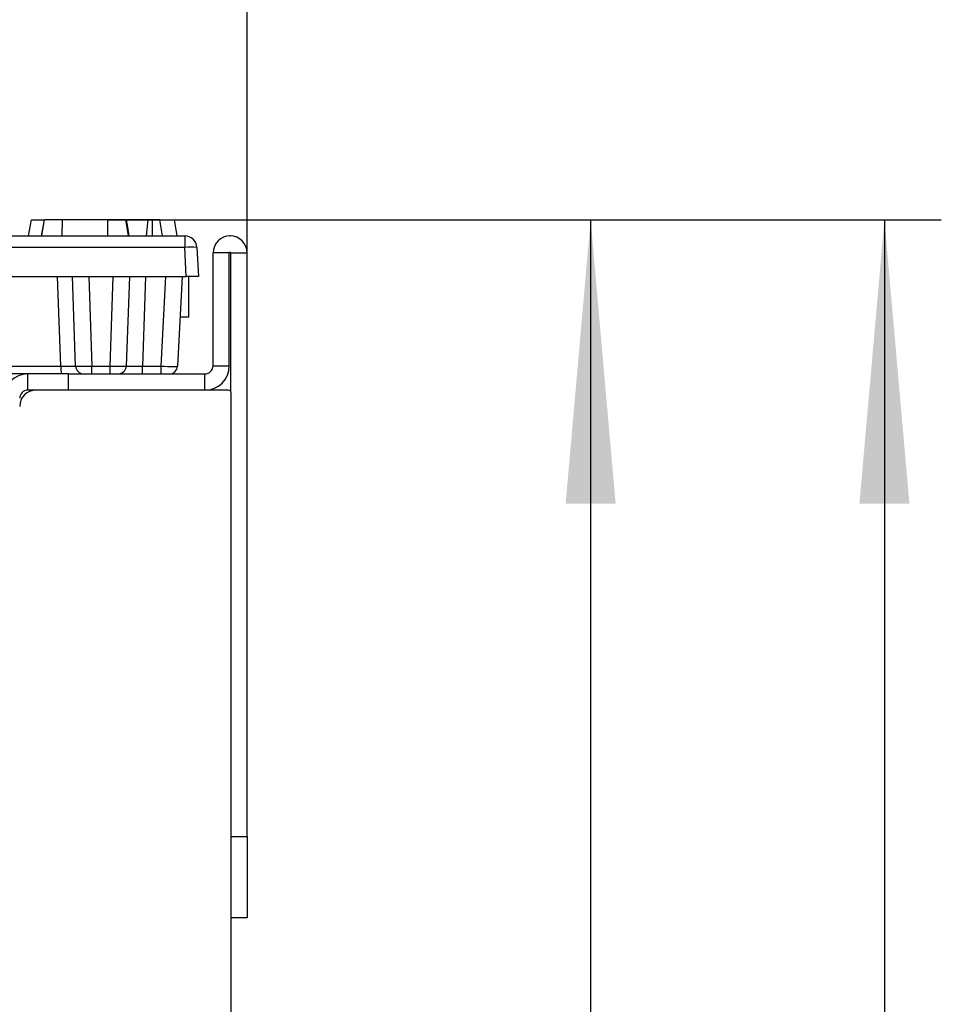
# Model space of a CAD drawing. Units: millimetres. Extents: x 7 to 418, y -29 to 291.
# Drawn here: x 231 to 247, y 234 to 251 of the extents above; entities that cross this region are included whole.
import ezdxf

# ---------------------------------------------------------------- set-up
doc = ezdxf.new("R2010")
doc.units = ezdxf.units.MM
doc.header["$PDSIZE"] = -1
doc.layers.add('FORMAT', color=7, linetype='Continuous')
doc.styles.add('SLDTEXTSTYLE1', font='TXT', dxfattribs={"width": 0.7})
doc.dimstyles.new('SLDDIMSTYLE0', dxfattribs={"dimtxt": 3.393075, "dimasz": 5, "dimexe": 0, "dimexo": 0.0625, "dimgap": 0.848269, "dimtad": 2, "dimdec": 4, "dimlfac": 7, "dimrnd": 1e-09, "dimzin": 12, "dimdsep": 46, "dimtxsty": 'SLDTEXTSTYLE1', "dimsah": 1, "dimcen": 0.09, "dimadec": 0, "dimazin": 3, "dimtfac": 1, "dimtdec": 4, "dimtofl": 0, "dimtmove": 0, "dimatfit": 3, "dimfxl": 0, "dimfrac": 2, "dimtolj": 1, "dimtzin": 12, "dimarcsym": 0})

# ---------------------------------------------------------------- blocks, each defined once
blk = doc.blocks.new('_D_3')
at = {"layer": 'FORMAT'}
for p, q in [((232.567, 247.478), (242.058, 247.478)), ((241.058, 247.478), (241.058, 167.621)), ((234.66, 167.621), (242.058, 167.621))]:
    blk.add_line(p, q, dxfattribs=at)
for points in [[(241.058, 247.478), (240.618, 242.478), (241.498, 242.478)], [(241.058, 167.621), (241.498, 172.621), (240.618, 172.621)]]:
    blk.add_solid(points, dxfattribs=at)
at = {"layer": 'FORMAT', "insert": (236.684, 207.429), "char_height": 3.3931, "attachment_point": 1, "rotation": 90, "style": 'SLDTEXTSTYLE1'}
blk.add_mtext('558', dxfattribs=at)
blk = doc.blocks.new('_D_4')
at = {"layer": 'FORMAT'}
for p, q in [((232.567, 247.478), (247.225, 247.478)), ((246.225, 247.478), (246.225, 167.335)), ((233.403, 167.335), (247.225, 167.335))]:
    blk.add_line(p, q, dxfattribs=at)
for points in [[(246.225, 247.478), (245.785, 242.478), (246.665, 242.478)], [(246.225, 167.335), (246.665, 172.335), (245.785, 172.335)]]:
    blk.add_solid(points, dxfattribs=at)
at = {"layer": 'FORMAT', "attachment_point": 1, "rotation": 90, "style": 'SLDTEXTSTYLE1'}
for s, insert, char_height in [('2', (241.851, 209.956), 3.393), ('%%p', (241.851, 206.848), 3.3931), ('560', (241.851, 200.576), 3.3931)]:
    blk.add_mtext(s, dxfattribs=dict(at, insert=insert, char_height=char_height))
blk = doc.blocks.new('_D_6')
at = {"layer": 'FORMAT'}
for p, q in [((183.588, 246.892), (183.588, 259.863)), ((235.017, 246.892), (235.017, 259.863)), ((235.017, 258.863), (183.588, 258.863))]:
    blk.add_line(p, q, dxfattribs=at)
for points in [[(183.588, 258.863), (188.588, 258.423), (188.588, 259.303)], [(235.017, 258.863), (230.017, 259.303), (230.017, 258.423)]]:
    blk.add_solid(points, dxfattribs=at)
at = {"layer": 'FORMAT', "attachment_point": 1, "style": 'SLDTEXTSTYLE1'}
for s, insert, char_height in [('%%p', (209.663, 263.236), 3.3931), ('360', (203.391, 263.236), 3.3931), ('2', (212.771, 263.236), 3.393)]:
    blk.add_mtext(s, dxfattribs=dict(at, insert=insert, char_height=char_height))

msp = doc.modelspace()

# ---------------------------------------------------------------- linework, layer by layer
at = {"color": 7, "linetype": 'Continuous', "lineweight": 25}
for p, q in [((231.173571, 247.192419), (231.22395, 247.478133)), ((231.22395, 247.478133), (231.442428, 247.478133)), ((231.448654, 247.478133), (231.398275, 247.192419)), ((231.40203, 247.192419), (231.452521, 247.478133)), ((231.402066, 247.192419), (231.452521, 247.478133)), ((231.402073, 247.192419), (231.452521, 247.478133)), ((231.402142, 247.192419), (231.452521, 247.478133)), ((231.448654, 247.478133), (231.449151, 247.478133)), ((231.766362, 247.192419), (231.766831, 247.478133)), ((232.566783, 247.478133), (231.766831, 247.478133)), ((232.567266, 247.192419), (232.566783, 247.478133)), ((232.931527, 247.192419), (232.881093, 247.478133)), ((232.931472, 247.192419), (232.881093, 247.478133)), ((232.936459, 247.192419), (232.885919, 247.478133)), ((232.941132, 247.192419), (232.890753, 247.478133)), ((233.27769, 247.478133), (232.902011, 247.478133)), ((233.247029, 247.192419), (233.27769, 247.478133)), ((233.350036, 247.192419), (233.35117, 247.478133)), ((233.529971, 247.192419), (233.479548, 247.478133)), ((233.529993, 247.192419), (233.479548, 247.478133)), ((233.50455, 247.478133), (233.738235, 247.478133)), ((233.788615, 247.192419), (233.738235, 247.478133)), ((230.771153, 247.192419), (233.918985, 247.192419)), ((233.918985, 247.192419), (233.918985, 246.989348)), ((233.918985, 246.989348), (230.699214, 246.989348)), ((233.945776, 246.478133), (233.918985, 246.989348)), ((234.132977, 246.989348), (234.159768, 246.478133)), ((234.702625, 246.892419), (234.416911, 246.892419)), ((234.416911, 244.906705), (234.416911, 246.892419)), ((234.702625, 244.906705), (234.702625, 246.892419)), ((234.731197, 246.892419), (235.016911, 246.892419)), ((234.731197, 244.435276), (234.731197, 246.892419)), ((235.016911, 236.62099), (235.016911, 246.892419)), ((230.479369, 246.478133), (233.945776, 246.478133)), ((231.738948, 244.899228), (231.683811, 246.478133)), ((232.000532, 244.901719), (231.945483, 246.478133)), ((232.230849, 246.478133), (232.285985, 244.899228)), ((232.60498, 244.899228), (232.660116, 246.478133)), ((232.945483, 246.478133), (232.890433, 244.901719)), ((233.230849, 246.478133), (233.175712, 244.899228)), ((233.505984, 244.899228), (233.588731, 246.478133)), ((233.874054, 246.478133), (233.791307, 244.899228)), ((234.159768, 246.478133), (233.945776, 246.478133)), ((233.990476, 245.763848), (233.990476, 246.478133)), ((233.990476, 245.763848), (233.83662, 245.763848)), ((230.463272, 244.899228), (231.738948, 244.899228)), ((232.285985, 244.899228), (232.60498, 244.899228)), ((232.285985, 244.763848), (232.285985, 244.899228)), ((232.60498, 244.763848), (232.60498, 244.899228)), ((233.175712, 244.763848), (233.175712, 244.899228)), ((233.175712, 244.899228), (233.505984, 244.899228)), ((233.505984, 244.763848), (233.505984, 244.899228)), ((234.416911, 244.906705), (234.702625, 244.906705)), ((231.159768, 244.763848), (230.47512, 244.763848)), ((231.874054, 244.763848), (231.159768, 244.763848)), ((231.159768, 244.478133), (231.159768, 244.763848)), ((231.874054, 244.478133), (231.874054, 244.763848)), ((231.874054, 244.763848), (234.274054, 244.763848)), ((234.274054, 244.478133), (234.274054, 244.763848)), ((231.302625, 244.478133), (231.159768, 244.478133)), ((234.68834, 244.478133), (231.302625, 244.478133)), ((234.731197, 244.435276), (234.731197, 231.835141)), ((234.731197, 236.62099), (235.016911, 236.62099)), ((235.016911, 236.62099), (235.016911, 235.192419)), ((235.016911, 235.192419), (234.731197, 235.192419))]:
    msp.add_line(p, q, dxfattribs=at)
for centre, radius, start, end in [((233.918985, 246.978133), 0.214286, 3, 90), ((234.716911, 246.892419), 0.3, 0, 180), ((234.025981, 245.963893), 1.031021, 84.0433076, 95.9566924), ((234.716911, 246.892419), 0.014286, 0, 180), ((232.147989, 244.866815), 0.410323, 175.4692941, 194.5333229), ((232.143302, 244.906705), 0.142857, 182, 270), ((232.747663, 244.906705), 0.142857, 270, 358), ((233.648646, 244.906705), 0.142857, 270, 357), ((234.274054, 244.906705), 0.428571, 270, 0), ((234.274054, 244.906705), 0.142857, 270, 0), ((231.159768, 244.335276), 0.428571, 90, 180), ((231.159768, 244.335276), 0.142857, 90, 180), ((231.302625, 244.192419), 0.285714, 90, 180), ((234.68834, 244.435276), 0.042857, 0, 90)]:
    msp.add_arc(centre, radius, start, end, dxfattribs=at)
for centre, major_axis, ratio, start_param, end_param in [((231.71447, 244.906705), (0.286063, -0.004995), 0.024726129, 4.798494235, 6.284481284), ((232.286246, 244.906705), (0.285714, 0.004982), 0.026144105, 3.142049452, 4.711019279), ((232.604719, 244.906705), (0.285714, -0.004982), 0.026144105, 4.713758682, 6.282728509), ((233.176495, 244.906705), (0.286063, 0.004996), 0.026080473, 3.140225597, 4.709195424), ((233.505593, 244.906705), (0.285715, -0.007471), 0.02611427, 4.714443273, 6.282500545)]:
    msp.add_ellipse(centre, major_axis=major_axis, ratio=ratio, start_param=start_param, end_param=end_param, dxfattribs=at)
for points, knots in [([(231.766831, 247.478133), (231.721748, 247.478133), (231.636024, 247.478133), (231.538069, 247.478133), (231.474612, 247.478133), (231.454122, 247.478133), (231.452833, 247.478133), (231.452521, 247.478133)], [0, 0, 0, 0, 0.2876687467, 0.5469974381, 0.7416571268, 0.937566991, 1, 1, 1, 1]), ([(231.757217, 247.478133), (231.754403, 247.478133), (231.747823, 247.478133), (231.742788, 247.478133), (231.742319, 247.478133), (231.742096, 247.478133)], [0, 0, 0, 0, 0.282444744, 0.660476585, 1, 1, 1, 1]), ([(232.881093, 247.478133), (232.878082, 247.478133), (232.872044, 247.478133), (232.81667, 247.478133), (232.733873, 247.478133), (232.642248, 247.478133), (232.586053, 247.478133), (232.566783, 247.478133)], [0, 0, 0, 0, 0.195469819, 0.392119672, 0.638153624, 0.875919033, 1, 1, 1, 1]), ([(232.890256, 247.478133), (232.897639, 247.434332), (232.913681, 247.339153), (232.928997, 247.243859), (232.937265, 247.192419)], [0, 0, 0, 0, 0.460201452, 1, 1, 1, 1]), ([(233.35117, 247.478133), (233.343179, 247.478133), (233.327644, 247.478133), (233.303173, 247.478133), (233.287219, 247.478133), (233.27769, 247.478133)], [0, 0, 0, 0, 0.298992549, 0.581327475, 1, 1, 1, 1]), ([(233.479548, 247.478133), (233.478185, 247.478133), (233.475439, 247.478133), (233.443144, 247.478133), (233.400904, 247.478133), (233.365984, 247.478133), (233.35117, 247.478133)], [0, 0, 0, 0, 0.250732117, 0.504786224, 0.789921058, 1, 1, 1, 1])]:
    msp.add_open_spline(points, degree=3, knots=knots, dxfattribs=at)
at = {"layer": 'FORMAT'}
msp.add_point((234.716911, 247.192419), dxfattribs=at)

# ---------------------------------------------------------------- dimensions: what is measured, and where the dimension line sits
dim = msp.add_linear_dim(base=(183.58834, 258.862509), p1=(235.016911, 246.892419), p2=(183.58834, 246.892419), text='<>%%p2', dimstyle='SLDDIMSTYLE0', dxfattribs=at)
dim.commit()
dim.dimension.update_dxf_attribs({"geometry": '_D_6', "text_midpoint": (209.167237, 258.862509), "dimtype": 160})
dim = msp.add_linear_dim(base=(241.05828, 167.62099), p1=(232.566783, 247.478133), p2=(234.659768, 167.62099), angle=90, dimstyle='SLDDIMSTYLE0', dxfattribs=at)
dim.commit()
dim.dimension.update_dxf_attribs({"geometry": '_D_3', "text_midpoint": (241.05828, 210.442338), "dimtype": 160})
dim = msp.add_linear_dim(base=(246.225308, 167.335276), p1=(232.566783, 247.478133), p2=(233.402625, 167.335276), angle=90, text='<>%%p2', dimstyle='SLDDIMSTYLE0', dxfattribs=at)
dim.commit()
dim.dimension.update_dxf_attribs({"geometry": '_D_4', "text_midpoint": (246.225308, 206.351919), "dimtype": 160})

doc.saveas('drawing.dxf')
